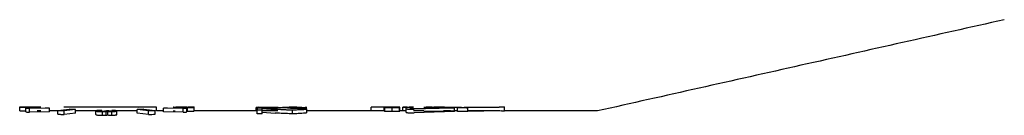
# Model space of a CAD drawing. Units: millimetres. Extents: x 1068 to 3081, y 193 to 2210.
# Drawn here: x 1942 to 2077, y 905 to 918 of the extents above; entities that cross this region are included whole.
import ezdxf

# ---------------------------------------------------------------- set-up
doc = ezdxf.new("R2010")
doc.units = ezdxf.units.MM
doc.header["$LTSCALE"] = 10
doc.linetypes.add('SLD-Durchgehend', pattern=[0])

msp = doc.modelspace()

# ---------------------------------------------------------------- linework, layer by layer
at = {"color": 250, "linetype": 'SLD-Durchgehend', "lineweight": 25, "true_color": 0x191924}
for p, q in [((1942.29, 905.74), (1942, 905.74)), ((1942.01, 905.24), (1942.01, 905.74)), ((1942.85, 905.61), (1945.55, 905.67)), ((1942.85, 905.61), (1943.37, 905.56)), ((1942.85, 905.11), (1942.85, 905.61)), ((1946.08, 905.64), (1943.37, 905.56)), ((1943.37, 905.06), (1943.37, 905.56)), ((1943.66, 905.74), (1943.38, 905.74)), ((1944.76, 905.74), (1943.64, 905.74)), ((1944.41, 905.74), (1943.97, 905.74)), ((1944.41, 905.74), (1944.9, 905.74)), ((1944.9, 905.74), (1944.76, 905.74)), ((1946.08, 905.64), (1945.55, 905.67)), ((1946.08, 905.14), (1946.08, 905.64)), ((1960.8, 905.74), (1948.09, 905.74)), ((1958.3, 905.74), (1948.09, 905.74)), ((1948.09, 905.74), (1948.09, 905.74)), ((1960.8, 905.74), (1958.3, 905.72)), ((1958.3, 905.72), (1958.3, 905.74)), ((1960.8, 905.24), (1960.8, 905.74)), ((1962.29, 905.67), (1961.77, 905.64)), ((1961.77, 905.14), (1961.77, 905.64)), ((1964.48, 905.56), (1961.77, 905.64)), ((1962.29, 905.67), (1965, 905.61)), ((1963.1, 905.73), (1963.29, 905.74)), ((1963.22, 905.73), (1963.1, 905.73)), ((1963.19, 905.74), (1963.16, 905.74)), ((1963.36, 905.73), (1963.22, 905.73)), ((1963.29, 905.74), (1964.3, 905.74)), ((1963.49, 905.74), (1963.36, 905.73)), ((1964.15, 905.74), (1963.49, 905.74)), ((1965, 905.74), (1963.86, 905.74)), ((1964.48, 905.56), (1965, 905.61)), ((1964.48, 905.06), (1964.48, 905.56)), ((1965, 905.11), (1965, 905.61)), ((1965.08, 905.23), (1965.08, 905.73)), ((1965.12, 905.74), (1965.14, 905.74)), ((1965.97, 905.24), (1965.97, 905.74)), ((1965.98, 905.24), (1965.98, 905.82)), ((1974.83, 905.74), (1974.5, 905.73)), ((1974.5, 905.73), (1977.48, 905.69)), ((1974.5, 905.23), (1974.5, 905.73)), ((1977.41, 905.49), (1974.67, 905.63)), ((1974.67, 905.63), (1974.67, 905.36)), ((1977.52, 905.71), (1974.83, 905.74)), ((1975.35, 905.56), (1977.12, 905.46)), ((1975.35, 905.36), (1975.35, 905.56)), ((1977.52, 905.71), (1977.47, 905.72)), ((1979.25, 905.62), (1979.25, 905.59)), ((1992.13, 905.74), (1990.3, 905.74)), ((1990.3, 905.74), (1990.3, 905.74)), ((1994.27, 905.74), (1990.3, 905.74)), ((1990.3, 905.24), (1990.3, 905.74)), ((1992.13, 905.74), (1992.2, 905.72)), ((1992.13, 905.74), (1992.13, 905.74)), ((1992.13, 905.24), (1992.13, 905.74)), ((1992.2, 905.22), (1992.2, 905.72)), ((1992.53, 905.73), (1992.54, 905.74)), ((1993.86, 905.74), (1992.54, 905.74)), ((1993.21, 905.74), (1993.21, 905.74)), ((1993.21, 905.21), (1993.21, 905.71)), ((1993.86, 905.74), (1993.86, 905.73)), ((1994.21, 905.72), (1994.27, 905.74)), ((1994.21, 905.22), (1994.21, 905.72)), ((1994.27, 905.74), (1994.27, 905.74)), ((1994.27, 905.24), (1994.27, 905.74)), ((1995.12, 905.74), (1994.69, 905.74)), ((1994.69, 905.74), (1995.41, 905.74)), ((1994.69, 905.24), (1994.69, 905.74)), ((1995.12, 905.54), (1995.12, 905.74)), ((1995.29, 905.74), (1995.12, 905.74)), ((1995.12, 905.04), (1995.12, 905.54)), ((1995.41, 905.74), (1996.13, 905.74)), ((1995.7, 905.74), (1995.53, 905.74)), ((1996.13, 905.74), (1995.7, 905.74)), ((1995.7, 905.74), (1995.7, 905.54)), ((1995.98, 905.53), (2001.49, 905.68)), ((1997.61, 905.58), (1995.98, 905.54)), ((2001.79, 905.66), (1996.25, 905.5)), ((1998.7, 905.74), (1998.7, 905.74)), ((2000.38, 905.74), (1998.95, 905.74)), ((1999.66, 905.74), (1999.87, 905.73)), ((1999.66, 905.74), (2001.65, 905.74)), ((2001.24, 905.73), (2000.2, 905.74)), ((2000.27, 905.73), (2000.2, 905.74)), ((2001.24, 905.71), (2001.24, 905.73)), ((2001.65, 905.71), (2001.24, 905.71)), ((2001.49, 905.68), (2001.79, 905.66)), ((2001.65, 905.74), (2001.65, 905.71)), ((2001.91, 905.7), (2001.75, 905.7)), ((2001.79, 905.16), (2001.79, 905.66)), ((2002.72, 905.7), (2001.91, 905.7)), ((2002.18, 905.68), (2002.89, 905.71)), ((2002.18, 905.18), (2002.18, 905.68)), ((2002.82, 905.68), (2002.18, 905.68)), ((2003.62, 905.68), (2002.82, 905.68)), ((2002.89, 905.71), (2003.11, 905.71)), ((2003.11, 905.71), (2007.93, 905.74)), ((2007.93, 905.74), (2003.11, 905.71)), ((2008.26, 905.74), (2003.41, 905.69)), ((2003.41, 905.69), (2003.62, 905.68)), ((2003.62, 905.18), (2003.62, 905.68)), ((2008.63, 905.74), (2007.94, 905.74)), ((2008.63, 905.24), (2008.63, 905.82)), ((1946.08, 905.14), (1943.37, 905.06)), ((1944.9, 905.24), (1944.41, 905.24)), ((1947.23, 905.24), (1946.08, 905.24)), ((1947.23, 905.3), (1948.79, 905.5)), ((1947.23, 905.3), (1948.13, 905.25)), ((1947.23, 904.8), (1947.23, 905.3)), ((1949.69, 905.46), (1948.13, 905.25)), ((1948.13, 904.75), (1948.13, 905.25)), ((1949.69, 904.96), (1948.13, 904.75)), ((1949.69, 905.46), (1948.79, 905.5)), ((1949.69, 904.96), (1949.69, 905.46)), ((1952.49, 905.24), (1949.69, 905.24)), ((1952.49, 904.75), (1952.49, 905.25)), ((1952.92, 905.2), (1952.92, 905.29)), ((1953.3, 905.32), (1953.3, 905.3)), ((1953.3, 905.18), (1953.3, 905.3)), ((1953.38, 904.66), (1953.38, 905.16)), ((1953.87, 904.67), (1953.87, 905.17)), ((1954.22, 905.26), (1953.94, 905.26)), ((1954.1, 904.7), (1954.1, 905.2)), ((1954.67, 904.67), (1954.67, 905.17)), ((1954.68, 905.3), (1954.68, 905.32)), ((1955.38, 904.75), (1955.38, 905.25)), ((1958.15, 905.24), (1955.38, 905.24)), ((1959.05, 905.5), (1958.15, 905.46)), ((1958.15, 904.96), (1958.15, 905.46)), ((1959.72, 905.25), (1958.15, 905.46)), ((1959.72, 904.75), (1958.15, 904.96)), ((1959.05, 905.5), (1960.62, 905.3)), ((1959.72, 905.25), (1960.62, 905.3)), ((1959.72, 904.75), (1959.72, 905.25)), ((1960.62, 904.8), (1960.62, 905.3)), ((1961.77, 905.24), (1960.8, 905.24)), ((1964.48, 905.06), (1961.77, 905.14)), ((1963.22, 905.23), (1963.1, 905.23)), ((1963.36, 905.23), (1963.22, 905.23)), ((1965, 905.23), (1965.08, 905.23)), ((1965.97, 905.24), (1965.96, 905.24)), ((1974.5, 905.24), (1965.98, 905.24)), ((1975.35, 905.36), (1974.67, 905.36)), ((1974.67, 904.86), (1974.67, 905.36)), ((1975.35, 904.86), (1974.67, 904.86)), ((1975.35, 904.86), (1975.35, 905.36)), ((1977.47, 905.24), (1975.35, 905.24)), ((1975.35, 905.06), (1977.12, 904.96)), ((1979.49, 904.86), (1979.49, 905.36)), ((1981.46, 905), (1981.46, 905.5)), ((1990.3, 905.24), (1981.46, 905.24)), ((1992.13, 905.24), (1990.3, 905.24)), ((1994.69, 905.24), (1994.27, 905.24)), ((1995.12, 905.24), (1994.69, 905.24)), ((1997.58, 905.24), (1996.13, 905.24)), ((2001.79, 905.16), (1996.25, 905)), ((2001.24, 905.24), (2000.27, 905.24)), ((2001.65, 905.21), (2001.24, 905.21)), ((2002.18, 905.24), (2001.79, 905.24)), ((2002.82, 905.18), (2002.18, 905.18)), ((2003.62, 905.18), (2002.82, 905.18)), ((2008.26, 905.24), (2003.41, 905.19)), ((2008, 905.24), (2003.62, 905.24)), ((2021.42, 905.24), (2008.61, 905.24))]:
    msp.add_line(p, q, dxfattribs=at)
for points, knots in [([(2077.36, 917.74), (2068.04, 915.66), (2049.39, 911.49), (2030.75, 907.33), (2021.42, 905.24)], [0, 0, 0, 0, 0.499714, 1, 1, 1, 1]), ([(1942.01, 905.74), (1942.02, 905.74), (1942.04, 905.74), (1942.2, 905.74), (1942.37, 905.74), (1942.57, 905.74), (1942.74, 905.74), (1942.85, 905.74)], [0, 0, 0, 0, 0.249171, 0.498446, 0.623754, 0.748985, 1, 1, 1, 1]), ([(1942.84, 905.74), (1942.77, 905.74), (1942.64, 905.74), (1942.47, 905.74), (1942.35, 905.74), (1942.29, 905.74), (1942.29, 905.74), (1942.29, 905.74)], [0, 0, 0, 0, 0.2217575, 0.4259472, 0.6629219, 0.8962409, 1, 1, 1, 1]), ([(1942.29, 905.74), (1942.3, 905.74), (1942.31, 905.74), (1942.42, 905.74), (1942.57, 905.74), (1942.72, 905.74), (1942.81, 905.74), (1942.84, 905.74)], [0, 0, 0, 0, 0.24599, 0.471665, 0.696767, 0.912955, 1, 1, 1, 1]), ([(1942.84, 905.74), (1942.9, 905.74), (1943.02, 905.74), (1943.18, 905.74), (1943.3, 905.74), (1943.37, 905.74), (1943.38, 905.74), (1943.39, 905.74)], [0, 0, 0, 0, 0.20491, 0.396338, 0.588128, 0.817421, 1, 1, 1, 1]), ([(1943.39, 905.74), (1943.38, 905.74), (1943.37, 905.74), (1943.25, 905.74), (1943.11, 905.74), (1942.96, 905.74), (1942.87, 905.74), (1942.84, 905.74)], [0, 0, 0, 0, 0.279389, 0.479192, 0.678232, 0.895765, 1, 1, 1, 1]), ([(1942.85, 905.74), (1942.96, 905.74), (1943.17, 905.74), (1943.4, 905.74), (1943.54, 905.74), (1943.64, 905.74), (1943.66, 905.74), (1943.67, 905.74)], [0, 0, 0, 0, 0.249242, 0.498221, 0.623973, 0.74927, 1, 1, 1, 1]), ([(1964.15, 905.74), (1964.28, 905.73), (1964.47, 905.73), (1964.79, 905.73), (1964.98, 905.73), (1965.08, 905.73)], [0, 0, 0, 0, 0.501485, 0.750936, 1, 1, 1, 1]), ([(1965.1, 905.73), (1965.01, 905.73), (1964.85, 905.73), (1964.58, 905.73), (1964.41, 905.74), (1964.3, 905.74)], [0, 0, 0, 0, 0.249253, 0.498916, 1, 1, 1, 1]), ([(1965.08, 905.73), (1965.19, 905.73), (1965.41, 905.73), (1965.65, 905.73), (1965.8, 905.73), (1965.92, 905.73), (1965.95, 905.74), (1965.97, 905.74)], [0, 0, 0, 0, 0.249158, 0.498728, 0.624187, 0.74934, 1, 1, 1, 1]), ([(1965.72, 905.74), (1965.7, 905.74), (1965.67, 905.73), (1965.52, 905.73), (1965.33, 905.73), (1965.17, 905.73), (1965.1, 905.73)], [0, 0, 0, 0, 0.250054, 0.49946, 0.749683, 1, 1, 1, 1]), ([(1965.12, 905.74), (1965.2, 905.74), (1965.32, 905.74), (1965.47, 905.74), (1965.57, 905.74), (1965.64, 905.74), (1965.72, 905.74), (1965.72, 905.74), (1965.72, 905.74)], [0, 0, 0, 0, 0.249695, 0.374505, 0.499828, 0.625128, 0.75017, 1, 1, 1, 1]), ([(1965.97, 905.74), (1965.97, 905.74), (1965.97, 905.74), (1965.88, 905.74), (1965.77, 905.74), (1965.64, 905.74), (1965.44, 905.74), (1965.26, 905.74), (1965.14, 905.74)], [0, 0, 0, 0, 0.249212, 0.3743, 0.499308, 0.624943, 0.749882, 1, 1, 1, 1]), ([(1977.47, 905.72), (1977.49, 905.73), (1977.54, 905.73), (1977.92, 905.74), (1978.31, 905.74), (1978.77, 905.74), (1979.17, 905.74), (1979.43, 905.74)], [0, 0, 0, 0, 0.249321, 0.498608, 0.624418, 0.749624, 1, 1, 1, 1]), ([(1979.42, 905.66), (1979.07, 905.67), (1978.37, 905.67), (1977.78, 905.68), (1977.48, 905.69)], [0, 0, 0, 0, 0.4964904, 1, 1, 1, 1]), ([(1979.46, 905.74), (1979.33, 905.74), (1979.05, 905.74), (1978.67, 905.74), (1978.36, 905.73), (1978.17, 905.73), (1978.16, 905.72), (1978.15, 905.72)], [0, 0, 0, 0, 0.1822455, 0.3656653, 0.5890596, 0.8157901, 1, 1, 1, 1]), ([(1978.15, 905.72), (1978.16, 905.72), (1978.19, 905.71), (1978.45, 905.7), (1978.79, 905.69), (1979.15, 905.68), (1979.38, 905.68), (1979.46, 905.68)], [0, 0, 0, 0, 0.2722645, 0.4746682, 0.6766391, 0.8864386, 1, 1, 1, 1]), ([(1979.25, 905.62), (1979.54, 905.62), (1979.97, 905.62), (1980.48, 905.6), (1980.82, 905.59), (1981.1, 905.57), (1981.39, 905.55), (1981.43, 905.52), (1981.46, 905.5)], [0, 0, 0, 0, 0.248919, 0.374109, 0.49919, 0.624756, 0.749806, 1, 1, 1, 1]), ([(1980.78, 905.51), (1980.76, 905.52), (1980.73, 905.54), (1980.55, 905.56), (1980.35, 905.57), (1980.12, 905.58), (1979.75, 905.59), (1979.45, 905.59), (1979.25, 905.59)], [0, 0, 0, 0, 0.24822, 0.373503, 0.498421, 0.623691, 0.74903, 1, 1, 1, 1]), ([(1981.46, 905.72), (1981.43, 905.71), (1981.39, 905.71), (1981.14, 905.69), (1980.8, 905.68), (1980.23, 905.67), (1979.69, 905.66), (1979.42, 905.66)], [0, 0, 0, 0, 0.24907, 0.374341, 0.49936, 0.749137, 1, 1, 1, 1]), ([(1979.43, 905.74), (1979.7, 905.74), (1980.11, 905.74), (1980.59, 905.74), (1980.99, 905.74), (1981.37, 905.73), (1981.43, 905.72), (1981.46, 905.72)], [0, 0, 0, 0, 0.2490762, 0.3743517, 0.4994022, 0.7495214, 1, 1, 1, 1]), ([(1980.78, 905.72), (1980.76, 905.72), (1980.73, 905.73), (1980.48, 905.74), (1980.14, 905.74), (1979.78, 905.74), (1979.56, 905.74), (1979.46, 905.74)], [0, 0, 0, 0, 0.248622, 0.471977, 0.694815, 0.872324, 1, 1, 1, 1]), ([(1979.46, 905.68), (1979.62, 905.68), (1979.93, 905.68), (1980.33, 905.69), (1980.64, 905.7), (1980.76, 905.71), (1980.77, 905.72), (1980.78, 905.72)], [0, 0, 0, 0, 0.216259, 0.41358, 0.653001, 0.887846, 1, 1, 1, 1]), ([(1992.2, 905.72), (1992.24, 905.72), (1992.31, 905.72), (1992.54, 905.71), (1992.86, 905.71), (1993.09, 905.71), (1993.21, 905.71)], [0, 0, 0, 0, 0.249934, 0.499722, 0.749249, 1, 1, 1, 1]), ([(1992.53, 905.73), (1992.53, 905.73), (1992.54, 905.73), (1992.64, 905.72), (1992.79, 905.72), (1992.98, 905.72), (1993.13, 905.72), (1993.21, 905.72)], [0, 0, 0, 0, 0.36616, 0.527405, 0.689744, 0.8391, 1, 1, 1, 1]), ([(1992.55, 905.74), (1992.65, 905.74), (1992.85, 905.74), (1993.09, 905.74), (1993.21, 905.74)], [0, 0, 0, 0, 0.498779, 1, 1, 1, 1]), ([(1993.21, 905.74), (1993.32, 905.74), (1993.55, 905.74), (1993.82, 905.74), (1993.94, 905.74), (1993.98, 905.74)], [0, 0, 0, 0, 0.388959, 0.77767, 1, 1, 1, 1]), ([(1993.21, 905.72), (1993.28, 905.72), (1993.44, 905.72), (1993.64, 905.72), (1993.79, 905.72), (1993.86, 905.73), (1993.86, 905.73), (1993.86, 905.73)], [0, 0, 0, 0, 0.173508, 0.348845, 0.510873, 0.698842, 1, 1, 1, 1]), ([(1993.21, 905.71), (1993.32, 905.71), (1993.55, 905.71), (1993.86, 905.71), (1994.1, 905.72), (1994.17, 905.72), (1994.21, 905.72)], [0, 0, 0, 0, 0.249254, 0.49835, 0.748754, 1, 1, 1, 1]), ([(1995.12, 905.54), (1995.12, 905.54), (1995.13, 905.53), (1995.21, 905.52), (1995.33, 905.51), (1995.49, 905.5), (1995.67, 905.5), (1995.87, 905.49), (1996.07, 905.5), (1996.19, 905.5), (1996.25, 905.5)], [0, 0, 0, 0, 0.1250377, 0.2499409, 0.3748152, 0.499773, 0.6248522, 0.7498093, 0.8746882, 1, 1, 1, 1]), ([(1995.98, 905.53), (1995.97, 905.53), (1995.94, 905.53), (1995.89, 905.53), (1995.84, 905.53), (1995.79, 905.53), (1995.76, 905.53), (1995.73, 905.54), (1995.71, 905.54), (1995.7, 905.54), (1995.7, 905.54)], [0, 0, 0, 0, 0.125035, 0.249937, 0.374811, 0.499763, 0.624843, 0.749809, 0.874686, 1, 1, 1, 1]), ([(1998.7, 905.74), (1998.55, 905.74), (1998.25, 905.74), (1997.88, 905.74), (1997.62, 905.74), (1997.59, 905.73), (1997.58, 905.73)], [0, 0, 0, 0, 0.250499, 0.500278, 0.749793, 1, 1, 1, 1]), ([(1997.58, 905.74), (1997.59, 905.74), (1997.61, 905.74), (1997.76, 905.74), (1998, 905.74), (1998.39, 905.74), (1998.96, 905.74), (1999.43, 905.74), (1999.66, 905.74)], [0, 0, 0, 0, 0.124948, 0.250014, 0.375132, 0.500176, 0.749477, 1, 1, 1, 1]), ([(1997.58, 905.73), (1997.59, 905.73), (1997.62, 905.73), (1997.79, 905.72), (1998.02, 905.71), (1998.42, 905.71), (1998.79, 905.71), (1998.98, 905.71)], [0, 0, 0, 0, 0.249097, 0.374647, 0.499791, 0.749623, 1, 1, 1, 1]), ([(1997.99, 905.73), (1997.99, 905.73), (1998.01, 905.74), (1998.14, 905.74), (1998.28, 905.74), (1998.45, 905.74), (1998.6, 905.74), (1998.7, 905.74)], [0, 0, 0, 0, 0.249204, 0.498765, 0.623738, 0.749307, 1, 1, 1, 1]), ([(1998.99, 905.71), (1998.86, 905.71), (1998.66, 905.72), (1998.43, 905.72), (1998.22, 905.72), (1998.03, 905.73), (1998, 905.73), (1997.99, 905.73)], [0, 0, 0, 0, 0.249644, 0.375055, 0.500373, 0.750121, 1, 1, 1, 1]), ([(1998.98, 905.71), (1999.14, 905.71), (1999.4, 905.71), (1999.7, 905.71), (1999.9, 905.71), (2000.07, 905.72), (2000.24, 905.72), (2000.26, 905.73), (2000.27, 905.73)], [0, 0, 0, 0, 0.24852, 0.373164, 0.498685, 0.624126, 0.749313, 1, 1, 1, 1]), ([(1999.87, 905.73), (1999.86, 905.73), (1999.85, 905.73), (1999.75, 905.72), (1999.65, 905.72), (1999.51, 905.72), (1999.3, 905.72), (1999.12, 905.71), (1998.99, 905.71)], [0, 0, 0, 0, 0.2480116, 0.3724465, 0.497724, 0.6232468, 0.7485988, 1, 1, 1, 1]), ([(1999.66, 905.74), (1999.9, 905.74), (2000.36, 905.74), (2000.93, 905.74), (2001.33, 905.74), (2001.56, 905.74), (2001.72, 905.74), (2001.74, 905.74), (2001.75, 905.74)], [0, 0, 0, 0, 0.249846, 0.498923, 0.624227, 0.749182, 0.874378, 1, 1, 1, 1]), ([(1942.01, 905.24), (1942.02, 905.24), (1942.05, 905.24), (1942.25, 905.24), (1942.51, 905.24), (1942.71, 905.24), (1942.83, 905.24), (1942.85, 905.24)], [0, 0, 0, 0, 0.281607, 0.530553, 0.74545, 0.945749, 1, 1, 1, 1]), ([(1942.85, 905.11), (1942.89, 905.11), (1942.97, 905.1), (1943.14, 905.08), (1943.28, 905.07), (1943.37, 905.06)], [0, 0, 0, 0, 0.250387, 0.500774, 1, 1, 1, 1]), ([(1947.23, 904.8), (1947.3, 904.79), (1947.45, 904.79), (1947.75, 904.77), (1947.98, 904.76), (1948.13, 904.75)], [0, 0, 0, 0, 0.250387, 0.500774, 1, 1, 1, 1]), ([(1953.3, 905.32), (1953.19, 905.32), (1952.97, 905.32), (1952.74, 905.3), (1952.6, 905.29), (1952.51, 905.27), (1952.49, 905.26), (1952.49, 905.25)], [0, 0, 0, 0, 0.249407, 0.498285, 0.62352, 0.748908, 1, 1, 1, 1]), ([(1952.49, 905.25), (1952.5, 905.23), (1952.51, 905.22), (1952.62, 905.2), (1952.72, 905.18), (1952.86, 905.17), (1953.07, 905.16), (1953.25, 905.16), (1953.38, 905.16)], [0, 0, 0, 0, 0.249329, 0.374619, 0.499725, 0.625071, 0.750209, 1, 1, 1, 1]), ([(1952.49, 904.75), (1952.5, 904.73), (1952.52, 904.71), (1952.71, 904.68), (1952.95, 904.67), (1953.19, 904.66), (1953.33, 904.66), (1953.38, 904.66)], [0, 0, 0, 0, 0.286163, 0.493249, 0.700601, 0.906516, 1, 1, 1, 1]), ([(1952.77, 905.25), (1952.77, 905.25), (1952.78, 905.27), (1952.87, 905.28), (1952.92, 905.29)], [0, 0, 0, 0, 0.5018548, 1, 1, 1, 1]), ([(1953.35, 905.18), (1953.31, 905.18), (1953.22, 905.18), (1953.1, 905.19), (1953, 905.19), (1952.88, 905.2), (1952.78, 905.22), (1952.77, 905.24), (1952.77, 905.25)], [0, 0, 0, 0, 0.125301, 0.25016, 0.375478, 0.500994, 0.750308, 1, 1, 1, 1]), ([(1952.92, 905.29), (1952.97, 905.29), (1953.08, 905.3), (1953.23, 905.3), (1953.3, 905.3)], [0, 0, 0, 0, 0.498941, 1, 1, 1, 1]), ([(1953.94, 905.26), (1953.93, 905.25), (1953.92, 905.23), (1953.85, 905.21), (1953.74, 905.2), (1953.63, 905.19), (1953.5, 905.18), (1953.4, 905.18), (1953.35, 905.18)], [0, 0, 0, 0, 0.2507114, 0.4997824, 0.62488, 0.7499435, 0.8748014, 1, 1, 1, 1]), ([(1953.38, 905.16), (1953.46, 905.16), (1953.64, 905.16), (1953.79, 905.17), (1953.87, 905.17)], [0, 0, 0, 0, 0.502039, 1, 1, 1, 1]), ([(1953.38, 904.66), (1953.42, 904.66), (1953.51, 904.66), (1953.68, 904.66), (1953.79, 904.67), (1953.87, 904.67)], [0, 0, 0, 0, 0.25504, 0.505755, 1, 1, 1, 1]), ([(1953.87, 905.17), (1953.91, 905.18), (1954.01, 905.18), (1954.07, 905.2), (1954.1, 905.2)], [0, 0, 0, 0, 0.501058, 1, 1, 1, 1]), ([(1953.87, 904.67), (1953.89, 904.67), (1953.94, 904.68), (1954.03, 904.69), (1954.07, 904.7), (1954.1, 904.7)], [0, 0, 0, 0, 0.252414, 0.505454, 1, 1, 1, 1]), ([(1954.1, 905.2), (1954.13, 905.2), (1954.2, 905.19), (1954.34, 905.18), (1954.5, 905.17), (1954.61, 905.17), (1954.67, 905.17)], [0, 0, 0, 0, 0.250683, 0.50021, 0.749363, 1, 1, 1, 1]), ([(1954.1, 904.7), (1954.17, 904.69), (1954.28, 904.68), (1954.49, 904.67), (1954.61, 904.67), (1954.67, 904.67)], [0, 0, 0, 0, 0.462284, 0.760845, 1, 1, 1, 1]), ([(1954.67, 905.19), (1954.63, 905.19), (1954.55, 905.2), (1954.45, 905.2), (1954.37, 905.21), (1954.29, 905.22), (1954.23, 905.24), (1954.22, 905.25), (1954.22, 905.26)], [0, 0, 0, 0, 0.124419, 0.249294, 0.374481, 0.49955, 0.749387, 1, 1, 1, 1]), ([(1954.67, 905.17), (1954.72, 905.17), (1954.82, 905.17), (1954.96, 905.18), (1955.09, 905.18), (1955.23, 905.2), (1955.36, 905.22), (1955.37, 905.24), (1955.38, 905.25)], [0, 0, 0, 0, 0.124933, 0.249483, 0.37486, 0.499936, 0.749795, 1, 1, 1, 1]), ([(1955.1, 905.24), (1955.1, 905.24), (1955.09, 905.23), (1955.02, 905.21), (1954.93, 905.2), (1954.86, 905.2), (1954.77, 905.19), (1954.7, 905.19), (1954.67, 905.19)], [0, 0, 0, 0, 0.249473, 0.4986145, 0.6238959, 0.7492165, 0.8745436, 1, 1, 1, 1]), ([(1954.67, 904.67), (1954.75, 904.67), (1954.91, 904.67), (1955.12, 904.69), (1955.27, 904.7), (1955.37, 904.72), (1955.38, 904.74), (1955.38, 904.75)], [0, 0, 0, 0, 0.201909, 0.404372, 0.607753, 0.817087, 1, 1, 1, 1]), ([(1955.38, 905.25), (1955.37, 905.25), (1955.36, 905.27), (1955.2, 905.29), (1954.96, 905.31), (1954.77, 905.31), (1954.68, 905.32)], [0, 0, 0, 0, 0.250156, 0.499794, 0.749521, 1, 1, 1, 1]), ([(1954.68, 905.3), (1954.74, 905.29), (1954.85, 905.29), (1955, 905.28), (1955.09, 905.26), (1955.1, 905.25), (1955.1, 905.24)], [0, 0, 0, 0, 0.250703, 0.500098, 0.74946, 1, 1, 1, 1]), ([(1959.72, 904.75), (1959.79, 904.76), (1959.95, 904.76), (1960.25, 904.78), (1960.47, 904.79), (1960.62, 904.8)], [0, 0, 0, 0, 0.250387, 0.500774, 1, 1, 1, 1]), ([(1964.48, 905.06), (1964.52, 905.07), (1964.62, 905.08), (1964.79, 905.09), (1964.92, 905.1), (1965, 905.11)], [0, 0, 0, 0, 0.250387, 0.500774, 1, 1, 1, 1]), ([(1965.08, 905.23), (1965.18, 905.23), (1965.39, 905.23), (1965.66, 905.23), (1965.86, 905.23), (1965.95, 905.23), (1965.97, 905.24), (1965.97, 905.24)], [0, 0, 0, 0, 0.242346, 0.466593, 0.684148, 0.885037, 1, 1, 1, 1]), ([(1979.49, 905.36), (1979.25, 905.36), (1978.79, 905.37), (1977.97, 905.41), (1977.46, 905.44), (1977.12, 905.46)], [0, 0, 0, 0, 0.249853, 0.499043, 1, 1, 1, 1]), ([(1979.49, 904.86), (1979.19, 904.87), (1978.53, 904.87), (1977.78, 904.92), (1977.32, 904.95), (1977.12, 904.96)], [0, 0, 0, 0, 0.315847, 0.707906, 1, 1, 1, 1]), ([(1977.41, 905.49), (1977.7, 905.48), (1978.14, 905.45), (1978.82, 905.41), (1979.23, 905.41), (1979.44, 905.41)], [0, 0, 0, 0, 0.5023944, 0.7519823, 1, 1, 1, 1]), ([(1979.44, 905.41), (1979.53, 905.41), (1979.71, 905.41), (1980.06, 905.42), (1980.42, 905.44), (1980.73, 905.47), (1980.76, 905.49), (1980.78, 905.51)], [0, 0, 0, 0, 0.1257455, 0.250856, 0.5007531, 0.7500298, 1, 1, 1, 1]), ([(1981.46, 905.5), (1981.43, 905.49), (1981.4, 905.46), (1981.16, 905.43), (1980.83, 905.4), (1980.27, 905.37), (1979.75, 905.37), (1979.49, 905.36)], [0, 0, 0, 0, 0.249299, 0.374931, 0.500289, 0.750122, 1, 1, 1, 1]), ([(1981.46, 905), (1981.44, 904.99), (1981.4, 904.96), (1981.05, 904.92), (1980.57, 904.88), (1980.02, 904.87), (1979.64, 904.86), (1979.49, 904.86)], [0, 0, 0, 0, 0.241531, 0.439529, 0.637323, 0.851541, 1, 1, 1, 1]), ([(1992.13, 905.24), (1992.14, 905.24), (1992.14, 905.24), (1992.14, 905.23), (1992.18, 905.23), (1992.2, 905.22)], [0, 0, 0, 0, 0.251719, 0.503461, 1, 1, 1, 1]), ([(1992.2, 905.22), (1992.24, 905.22), (1992.32, 905.22), (1992.57, 905.21), (1992.86, 905.21), (1993.09, 905.21), (1993.21, 905.21)], [0, 0, 0, 0, 0.297959, 0.521153, 0.744738, 1, 1, 1, 1]), ([(1993.21, 905.21), (1993.35, 905.21), (1993.6, 905.21), (1993.9, 905.21), (1994.11, 905.22), (1994.18, 905.22), (1994.21, 905.22)], [0, 0, 0, 0, 0.3076, 0.54122, 0.774227, 1, 1, 1, 1]), ([(1994.21, 905.22), (1994.23, 905.22), (1994.25, 905.23), (1994.27, 905.23), (1994.27, 905.23), (1994.27, 905.24)], [0, 0, 0, 0, 0.251622, 0.502681, 1, 1, 1, 1]), ([(1995.12, 905.04), (1995.12, 905.04), (1995.14, 905.03), (1995.27, 905.01), (1995.46, 905), (1995.7, 905), (1995.96, 904.99), (1996.14, 905), (1996.23, 905), (1996.25, 905)], [0, 0, 0, 0, 0.160847, 0.321697, 0.482462, 0.642958, 0.803169, 0.963231, 1, 1, 1, 1]), ([(1997.58, 905.23), (1997.6, 905.23), (1997.63, 905.22), (1997.9, 905.22), (1998.24, 905.21), (1998.61, 905.21), (1998.87, 905.21), (1998.98, 905.21)], [0, 0, 0, 0, 0.267446, 0.459807, 0.652214, 0.852799, 1, 1, 1, 1]), ([(1998.98, 905.21), (1999.15, 905.21), (1999.47, 905.21), (1999.86, 905.21), (2000.13, 905.22), (2000.26, 905.23), (2000.27, 905.23), (2000.27, 905.23)], [0, 0, 0, 0, 0.260284, 0.461737, 0.662688, 0.867057, 1, 1, 1, 1]), ([(2008.26, 905.24), (2008.33, 905.24), (2008.46, 905.24), (2008.58, 905.24), (2008.64, 905.24), (2008.63, 905.24), (2008.62, 905.24)], [0, 0, 0, 0, 0.3247079, 0.6494159, 0.9741424, 1, 1, 1, 1])]:
    msp.add_open_spline(points, degree=3, knots=knots, dxfattribs=at)

doc.saveas('drawing.dxf')
